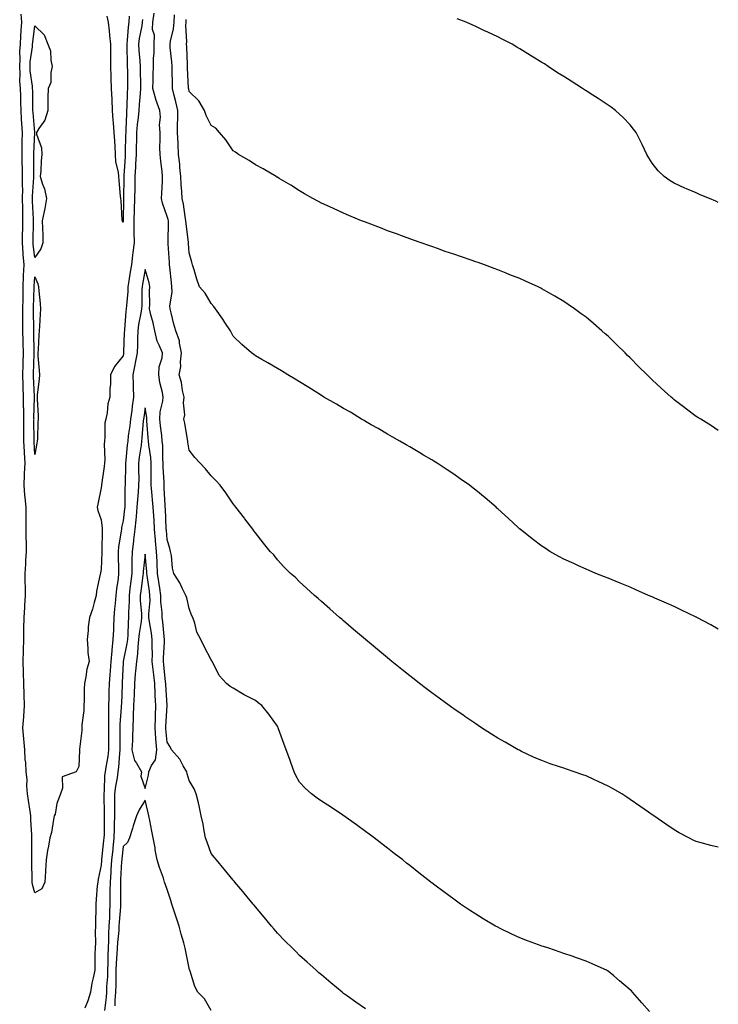
# Model space of a CAD drawing. Units: inches. Extents: x 1042403 to 1044388, y 7358618 to 7361258.
# Drawn here: x 1044071 to 1044388, y 7359646 to 7360093 of the extents above; entities that cross this region are included whole.
import ezdxf

# ---------------------------------------------------------------- set-up
doc = ezdxf.new("R2010")
doc.units = ezdxf.units.IN
doc.header["$MEASUREMENT"] = 0
doc.layers.add('Contour_10427358', color=7, linetype='Continuous', true_color=0x2c9267)

msp = doc.modelspace()

# ---------------------------------------------------------------- linework, layer by layer
at = {"layer": 'Contour_10427358'}
for points in [[(1044126.82, 7360093.15, 3186), (1044126.72, 7360091.92, 3186), (1044126.51, 7360090.38, 3186), (1044125.35, 7360084.61, 3186), (1044125.04, 7360081.92, 3186), (1044125.18, 7360079.05, 3186), (1044125.59, 7360074.38, 3186), (1044125.73, 7360071.92, 3186), (1044125.75, 7360069.62, 3186), (1044125.88, 7360064.09, 3186), (1044125.9, 7360061.92, 3186), (1044125.76, 7360059.63, 3186), (1044125.3, 7360054.67, 3186), (1044125.14, 7360051.92, 3186), (1044124.87, 7360048.74, 3186), (1044124.42, 7360045.54, 3186), (1044124.14, 7360041.92, 3186), (1044124.07, 7360037.94, 3186), (1044124.03, 7360035.93, 3186), (1044123.97, 7360031.92, 3186), (1044123.71, 7360027.58, 3186), (1044123.64, 7360026.33, 3186), (1044123.38, 7360021.92, 3186), (1044123.34, 7360017.22, 3186), (1044123.34, 7360016.62, 3186), (1044123.3, 7360011.92, 3186), (1044123.13, 7360006.99, 3186), (1044123.11, 7360006.85, 3186), (1044122.93, 7360001.92, 3186), (1044122.97, 7359997, 3186), (1044122.95, 7359996.82, 3186), (1044123.01, 7359991.92, 3186), (1044122.52, 7359987.45, 3186), (1044122.35, 7359986.22, 3186), (1044121.86, 7359981.92, 3186), (1044121.31, 7359978.65, 3186), (1044120.71, 7359974.57, 3186), (1044120.28, 7359971.92, 3186), (1044120.16, 7359969.81, 3186), (1044119.53, 7359963.4, 3186), (1044119.44, 7359961.92, 3186), (1044119.26, 7359960.71, 3186), (1044118.71, 7359952.59, 3186), (1044118.64, 7359951.92, 3186), (1044118.62, 7359951.35, 3186), (1044118.3, 7359942.17, 3186), (1044118.28, 7359941.92, 3186), (1044118.25, 7359941.72, 3186), (1044118.05, 7359940.62, 3186), (1044114.16, 7359935.81, 3186), (1044112.37, 7359931.92, 3186), (1044112.33, 7359927.65, 3186), (1044112.11, 7359925.98, 3186), (1044112.05, 7359921.92, 3186), (1044111.1, 7359918.87, 3186), (1044110.82, 7359914.69, 3186), (1044110.24, 7359911.92, 3186), (1044109.83, 7359910.15, 3186), (1044109.83, 7359903.7, 3186), (1044109.55, 7359901.92, 3186), (1044109.46, 7359900.5, 3186), (1044109.75, 7359893.61, 3186), (1044109.65, 7359891.92, 3186), (1044109.51, 7359890.46, 3186), (1044108.21, 7359882.08, 3186), (1044108.19, 7359881.92, 3186), (1044108.19, 7359881.79, 3186), (1044108.05, 7359880.69, 3186), (1044106.59, 7359873.39, 3186), (1044106.35, 7359871.92, 3186), (1044106.6, 7359870.47, 3186), (1044108.05, 7359866.19, 3186), (1044108.62, 7359862.49, 3186), (1044108.6, 7359861.92, 3186), (1044108.56, 7359861.42, 3186), (1044108.46, 7359852.34, 3186), (1044108.42, 7359851.92, 3186), (1044108.42, 7359851.54, 3186), (1044108.05, 7359843.61, 3186), (1044107.8, 7359842.16, 3186), (1044107.78, 7359841.92, 3186), (1044107.72, 7359841.6, 3186), (1044106.06, 7359833.91, 3186), (1044105.82, 7359831.92, 3186), (1044104.91, 7359828.77, 3186), (1044104.24, 7359825.73, 3186), (1044102.85, 7359821.92, 3186), (1044102.27, 7359817.69, 3186), (1044102.21, 7359816.08, 3186), (1044101.72, 7359811.92, 3186), (1044102.11, 7359807.85, 3186), (1044102.13, 7359806, 3186), (1044102.6, 7359801.92, 3186), (1044101.55, 7359798.42, 3186), (1044101.19, 7359795.06, 3186), (1044100.49, 7359791.92, 3186), (1044100.39, 7359789.58, 3186), (1044100.34, 7359784.21, 3186), (1044100.24, 7359781.92, 3186), (1044100.26, 7359779.72, 3186), (1044099.38, 7359773.25, 3186), (1044099.38, 7359771.92, 3186), (1044099.34, 7359770.64, 3186), (1044098.32, 7359762.19, 3186), (1044098.3, 7359761.92, 3186), (1044098.23, 7359761.75, 3186), (1044098.05, 7359754.26, 3186), (1044097.19, 7359752.78, 3186), (1044096.72, 7359751.92, 3186), (1044090.35, 7359749.61, 3186), (1044090.63, 7359744.51, 3186), (1044089.61, 7359741.92, 3186), (1044089.2, 7359740.77, 3186), (1044088.05, 7359737.57, 3186), (1044087.27, 7359732.7, 3186), (1044086.84, 7359731.92, 3186), (1044086.45, 7359730.33, 3186), (1044085.61, 7359724.37, 3186), (1044084.85, 7359721.92, 3186), (1044084.26, 7359718.12, 3186), (1044083.77, 7359716.2, 3186), (1044083.21, 7359711.92, 3186), (1044082.85, 7359707.12, 3186), (1044082.84, 7359706.71, 3186), (1044082.5, 7359701.92, 3186), (1044081.19, 7359698.79, 3186), (1044078.05, 7359697, 3186), (1044076.96, 7359700.83, 3186), (1044076.8, 7359701.92, 3186), (1044076.78, 7359703.2, 3186), (1044076.72, 7359710.59, 3186), (1044076.68, 7359711.92, 3186), (1044076.68, 7359713.28, 3186), (1044076.62, 7359720.5, 3186), (1044076.64, 7359721.92, 3186), (1044076.72, 7359723.25, 3186), (1044076.17, 7359730.05, 3186), (1044076.27, 7359731.92, 3186), (1044075.94, 7359734.03, 3186), (1044075.08, 7359738.95, 3186), (1044074.63, 7359741.92, 3186), (1044074.36, 7359745.6, 3186), (1044074.48, 7359748.35, 3186), (1044074.14, 7359751.92, 3186), (1044073.87, 7359756.1, 3186), (1044073.67, 7359757.55, 3186), (1044073.42, 7359761.92, 3186), (1044073.05, 7359766.91, 3186), (1044073.03, 7359766.93, 3186), (1044072.6, 7359771.92, 3186), (1044072.97, 7359776.85, 3186), (1044073.01, 7359776.96, 3186), (1044073.28, 7359781.92, 3186), (1044073.19, 7359786.78, 3186), (1044073.19, 7359787.05, 3186), (1044073.09, 7359791.92, 3186), (1044072.93, 7359796.8, 3186), (1044072.93, 7359797.03, 3186), (1044072.8, 7359801.92, 3186), (1044072.89, 7359806.76, 3186), (1044072.87, 7359807.1, 3186), (1044072.97, 7359811.92, 3186), (1044073.09, 7359816.89, 3186), (1044073.09, 7359816.95, 3186), (1044073.19, 7359821.92, 3186), (1044073.52, 7359826.46, 3186), (1044073.52, 7359827.39, 3186), (1044073.81, 7359831.92, 3186), (1044073.77, 7359836.2, 3186), (1044073.69, 7359837.55, 3186), (1044073.66, 7359841.92, 3186), (1044073.91, 7359846.05, 3186), (1044073.99, 7359847.87, 3186), (1044074.24, 7359851.92, 3186), (1044074.26, 7359855.71, 3186), (1044074.14, 7359858.01, 3186), (1044074.14, 7359861.92, 3186), (1044074.1, 7359865.86, 3186), (1044074.14, 7359868.01, 3186), (1044074.09, 7359871.92, 3186), (1044073.66, 7359876.31, 3186), (1044073.54, 7359877.41, 3186), (1044073.11, 7359881.92, 3186), (1044073.36, 7359886.61, 3186), (1044073.36, 7359887.23, 3186), (1044073.6, 7359891.92, 3186), (1044073.36, 7359896.61, 3186), (1044073.32, 7359897.2, 3186), (1044073.09, 7359901.92, 3186), (1044073.09, 7359911.92, 3186), (1044072.97, 7359916.83, 3186), (1044072.95, 7359917.02, 3186), (1044072.82, 7359921.92, 3186), (1044072.72, 7359926.59, 3186), (1044072.72, 7359927.25, 3186), (1044072.64, 7359931.92, 3186), (1044072.72, 7359936.59, 3186), (1044072.72, 7359937.24, 3186), (1044072.82, 7359941.92, 3186), (1044072.7, 7359946.58, 3186), (1044072.68, 7359947.29, 3186), (1044072.56, 7359951.92, 3186), (1044072.58, 7359956.46, 3186), (1044072.6, 7359957.36, 3186), (1044072.62, 7359961.92, 3186), (1044072.68, 7359966.54, 3186), (1044072.68, 7359967.3, 3186), (1044072.72, 7359971.92, 3186), (1044072.93, 7359976.81, 3186), (1044072.93, 7359977.03, 3186), (1044073.17, 7359981.92, 3186), (1044072.78, 7359986.65, 3186), (1044072.76, 7359987.2, 3186), (1044072.42, 7359991.92, 3186), (1044072.5, 7359996.38, 3186), (1044072.54, 7359997.43, 3186), (1044072.64, 7360001.92, 3186), (1044072.54, 7360006.42, 3186), (1044072.56, 7360007.4, 3186), (1044072.48, 7360011.92, 3186), (1044072.52, 7360016.4, 3186), (1044072.46, 7360017.52, 3186), (1044072.5, 7360021.92, 3186), (1044072.41, 7360026.27, 3186), (1044072.35, 7360027.63, 3186), (1044072.23, 7360031.92, 3186), (1044072.35, 7360036.21, 3186), (1044072.35, 7360037.62, 3186), (1044072.44, 7360041.92, 3186), (1044072.15, 7360046.03, 3186), (1044072.05, 7360047.92, 3186), (1044071.78, 7360051.92, 3186), (1044071.7, 7360055.57, 3186), (1044071.6, 7360058.38, 3186), (1044071.53, 7360061.92, 3186), (1044071.29, 7360065.16, 3186), (1044071.35, 7360068.61, 3186), (1044071.16, 7360071.92, 3186), (1044071.33, 7360075.2, 3186), (1044071.25, 7360078.72, 3186), (1044071.45, 7360081.92, 3186), (1044071.72, 7360085.59, 3186), (1044071.78, 7360088.18, 3186), (1044072.09, 7360091.92, 3186), (1044071.76, 7360095.64, 3186)], [(1044388.05, 7359717.7, 3186), (1044384.61, 7359718.49, 3186), (1044380.22, 7359719.75, 3186), (1044378.05, 7359720.29, 3186), (1044376.92, 7359720.78, 3186), (1044374.65, 7359721.92, 3186), (1044370.34, 7359724.2, 3186), (1044368.05, 7359725.54, 3186), (1044364.26, 7359728.13, 3186), (1044358.87, 7359731.92, 3186), (1044358.38, 7359732.24, 3186), (1044358.05, 7359732.44, 3186), (1044356.33, 7359733.63, 3186), (1044352.46, 7359736.33, 3186), (1044348.05, 7359739.39, 3186), (1044346.53, 7359740.39, 3186), (1044344.24, 7359741.92, 3186), (1044340.32, 7359744.18, 3186), (1044338.05, 7359745.43, 3186), (1044333.62, 7359747.48, 3186), (1044331.53, 7359748.45, 3186), (1044328.05, 7359750.06, 3186), (1044326.64, 7359750.52, 3186), (1044322.64, 7359751.92, 3186), (1044319.2, 7359753.08, 3186), (1044318.05, 7359753.5, 3186), (1044315.63, 7359754.33, 3186), (1044311.74, 7359755.6, 3186), (1044308.05, 7359756.97, 3186), (1044304.59, 7359758.46, 3186), (1044298.77, 7359761.19, 3186), (1044298.05, 7359761.52, 3186), (1044297.8, 7359761.66, 3186), (1044297.33, 7359761.92, 3186), (1044291.41, 7359765.28, 3186), (1044288.05, 7359767.21, 3186), (1044285.18, 7359769.05, 3186), (1044280.65, 7359771.92, 3186), (1044279.07, 7359772.95, 3186), (1044278.05, 7359773.6, 3186), (1044273.11, 7359776.99, 3186), (1044272.7, 7359777.27, 3186), (1044268.05, 7359780.44, 3186), (1044267.17, 7359781.05, 3186), (1044265.96, 7359781.92, 3186), (1044261.41, 7359785.28, 3186), (1044258.05, 7359787.79, 3186), (1044255.69, 7359789.56, 3186), (1044252.58, 7359791.92, 3186), (1044250.04, 7359793.92, 3186), (1044248.05, 7359795.49, 3186), (1044244.46, 7359798.34, 3186), (1044240.02, 7359801.92, 3186), (1044238.93, 7359802.81, 3186), (1044238.05, 7359803.54, 3186), (1044233.48, 7359807.35, 3186), (1044228.05, 7359811.92, 3186), (1044222.62, 7359816.5, 3186), (1044218.05, 7359820.37, 3186), (1044217.23, 7359821.1, 3186), (1044216.29, 7359821.92, 3186), (1044211.9, 7359825.77, 3186), (1044208.05, 7359829.16, 3186), (1044206.6, 7359830.48, 3186), (1044204.91, 7359831.92, 3186), (1044201.29, 7359835.16, 3186), (1044198.05, 7359838.11, 3186), (1044196.21, 7359840.08, 3186), (1044193.99, 7359841.92, 3186), (1044191.04, 7359844.91, 3186), (1044188.05, 7359848.11, 3186), (1044186.41, 7359850.28, 3186), (1044184.79, 7359851.92, 3186), (1044181.78, 7359855.65, 3186), (1044178.05, 7359860.35, 3186), (1044177.39, 7359861.25, 3186), (1044176.88, 7359861.92, 3186), (1044173.32, 7359866.64, 3186), (1044173.09, 7359866.96, 3186), (1044169.22, 7359871.92, 3186), (1044168.71, 7359872.59, 3186), (1044168.05, 7359873.45, 3186), (1044164.63, 7359878.5, 3186), (1044162.05, 7359881.92, 3186), (1044160.16, 7359884.04, 3186), (1044158.05, 7359886.19, 3186), (1044155.47, 7359889.35, 3186), (1044153.03, 7359891.92, 3186), (1044150.59, 7359894.45, 3186), (1044148.05, 7359897.86, 3186), (1044147.5, 7359901.38, 3186), (1044147.46, 7359901.92, 3186), (1044147.29, 7359902.69, 3186), (1044146.12, 7359909.99, 3186), (1044145.59, 7359911.92, 3186), (1044146.06, 7359913.9, 3186), (1044145.39, 7359919.27, 3186), (1044145.75, 7359921.92, 3186), (1044145.06, 7359924.91, 3186), (1044144.59, 7359928.46, 3186), (1044143.56, 7359931.92, 3186), (1044144.24, 7359935.72, 3186), (1044144.05, 7359937.91, 3186), (1044144.5, 7359941.92, 3186), (1044143.58, 7359946.39, 3186), (1044143.6, 7359947.47, 3186), (1044141.98, 7359951.92, 3186), (1044141.1, 7359954.97, 3186), (1044139.83, 7359960.14, 3186), (1044139.36, 7359961.92, 3186), (1044139.3, 7359963.16, 3186), (1044140.28, 7359969.7, 3186), (1044140.2, 7359971.92, 3186), (1044140.02, 7359973.9, 3186), (1044139.2, 7359980.76, 3186), (1044139.1, 7359981.92, 3186), (1044139.05, 7359982.91, 3186), (1044138.5, 7359991.47, 3186), (1044138.48, 7359991.92, 3186), (1044138.44, 7359992.32, 3186), (1044138.66, 7360001.32, 3186), (1044138.62, 7360001.92, 3186), (1044138.52, 7360002.39, 3186), (1044138.05, 7360003.76, 3186), (1044135.94, 7360009.81, 3186), (1044135.51, 7360011.92, 3186), (1044135.57, 7360014.39, 3186), (1044135.9, 7360019.76, 3186), (1044135.96, 7360021.92, 3186), (1044135.71, 7360024.26, 3186), (1044135.12, 7360028.99, 3186), (1044134.81, 7360031.92, 3186), (1044134.79, 7360035.18, 3186), (1044134.85, 7360038.71, 3186), (1044134.81, 7360041.92, 3186), (1044134.59, 7360045.38, 3186), (1044134.98, 7360048.85, 3186), (1044134.69, 7360051.92, 3186), (1044132.95, 7360056.83, 3186), (1044132.91, 7360057.05, 3186), (1044131.6, 7360061.92, 3186), (1044131.66, 7360065.53, 3186), (1044131.76, 7360068.21, 3186), (1044131.82, 7360071.92, 3186), (1044131.84, 7360075.71, 3186), (1044132.11, 7360077.85, 3186), (1044132.13, 7360081.92, 3186), (1044132.23, 7360086.09, 3186), (1044131.35, 7360088.63, 3186), (1044131.49, 7360091.92, 3186), (1044132.17, 7360096.05, 3186)], [(1044388.05, 7359816.67, 3185), (1044384.69, 7359818.56, 3185), (1044378.38, 7359821.92, 3185), (1044378.17, 7359822.04, 3185), (1044378.05, 7359822.1, 3185), (1044377.7, 7359822.26, 3185), (1044371.35, 7359825.22, 3185), (1044368.05, 7359826.83, 3185), (1044364.48, 7359828.35, 3185), (1044359.28, 7359830.69, 3185), (1044358.05, 7359831.23, 3185), (1044357.56, 7359831.43, 3185), (1044356.39, 7359831.92, 3185), (1044350.61, 7359834.47, 3185), (1044348.05, 7359835.63, 3185), (1044343.6, 7359837.46, 3185), (1044341.72, 7359838.25, 3185), (1044338.05, 7359839.78, 3185), (1044336.49, 7359840.36, 3185), (1044332.5, 7359841.92, 3185), (1044329.4, 7359843.27, 3185), (1044328.05, 7359843.86, 3185), (1044324.57, 7359845.39, 3185), (1044322.46, 7359846.33, 3185), (1044318.05, 7359848.32, 3185), (1044315.71, 7359849.58, 3185), (1044311.62, 7359851.92, 3185), (1044309.46, 7359853.33, 3185), (1044308.05, 7359854.2, 3185), (1044303.69, 7359857.56, 3185), (1044298.13, 7359861.92, 3185), (1044298.09, 7359861.95, 3185), (1044298.05, 7359861.98, 3185), (1044297.21, 7359862.75, 3185), (1044292.91, 7359866.78, 3185), (1044288.05, 7359871.16, 3185), (1044287.66, 7359871.52, 3185), (1044287.23, 7359871.92, 3185), (1044282.31, 7359876.17, 3185), (1044278.05, 7359879.67, 3185), (1044276.78, 7359880.65, 3185), (1044275.14, 7359881.92, 3185), (1044271.02, 7359884.88, 3185), (1044268.05, 7359886.98, 3185), (1044265.04, 7359888.91, 3185), (1044260.47, 7359891.92, 3185), (1044258.99, 7359892.86, 3185), (1044258.05, 7359893.46, 3185), (1044254.38, 7359895.59, 3185), (1044252.7, 7359896.57, 3185), (1044248.05, 7359899.26, 3185), (1044246.39, 7359900.26, 3185), (1044243.54, 7359901.92, 3185), (1044240.06, 7359903.92, 3185), (1044238.05, 7359905.02, 3185), (1044233.75, 7359907.63, 3185), (1044230.59, 7359909.37, 3185), (1044228.05, 7359910.81, 3185), (1044227.39, 7359911.25, 3185), (1044226.25, 7359911.92, 3185), (1044221.14, 7359915, 3185), (1044218.05, 7359916.7, 3185), (1044214.81, 7359918.69, 3185), (1044209.1, 7359921.92, 3185), (1044208.44, 7359922.32, 3185), (1044208.05, 7359922.55, 3185), (1044206.33, 7359923.64, 3185), (1044202.35, 7359926.22, 3185), (1044198.05, 7359928.8, 3185), (1044196.14, 7359930, 3185), (1044192.82, 7359931.92, 3185), (1044189.89, 7359933.76, 3185), (1044188.05, 7359934.83, 3185), (1044183.64, 7359937.5, 3185), (1044181.06, 7359938.91, 3185), (1044178.05, 7359940.6, 3185), (1044177.29, 7359941.16, 3185), (1044176.25, 7359941.92, 3185), (1044171.86, 7359945.73, 3185), (1044168.05, 7359949.5, 3185), (1044167.19, 7359951.06, 3185), (1044166.76, 7359951.92, 3185), (1044164.22, 7359955.76, 3185), (1044163.3, 7359957.17, 3185), (1044159.94, 7359961.92, 3185), (1044159.18, 7359963.06, 3185), (1044158.05, 7359964.37, 3185), (1044155.22, 7359969.09, 3185), (1044152.76, 7359971.92, 3185), (1044151.49, 7359975.36, 3185), (1044150.3, 7359979.68, 3185), (1044149.57, 7359981.92, 3185), (1044149.18, 7359983.05, 3185), (1044148.05, 7359987.34, 3185), (1044147.78, 7359991.64, 3185), (1044147.76, 7359991.92, 3185), (1044147.74, 7359992.24, 3185), (1044146.62, 7360000.48, 3185), (1044146.55, 7360001.92, 3185), (1044146.16, 7360003.82, 3185), (1044145.53, 7360009.4, 3185), (1044144.89, 7360011.92, 3185), (1044144.77, 7360015.2, 3185), (1044144.4, 7360018.27, 3185), (1044144.3, 7360021.92, 3185), (1044143.85, 7360026.12, 3185), (1044143.73, 7360027.59, 3185), (1044143.25, 7360031.92, 3185), (1044142.97, 7360036.85, 3185), (1044142.99, 7360036.99, 3185), (1044142.74, 7360041.92, 3185), (1044142.8, 7360046.66, 3185), (1044142.84, 7360047.14, 3185), (1044142.87, 7360051.92, 3185), (1044142.01, 7360055.89, 3185), (1044141.23, 7360058.73, 3185), (1044140.49, 7360061.92, 3185), (1044140.41, 7360064.29, 3185), (1044140.39, 7360069.57, 3185), (1044140.34, 7360071.92, 3185), (1044140.18, 7360074.05, 3185), (1044139.48, 7360080.49, 3185), (1044139.38, 7360081.92, 3185), (1044139.55, 7360083.42, 3185), (1044140.98, 7360088.99, 3185), (1044141.23, 7360091.92, 3185), (1044141.39, 7360095.25, 3185)], [(1044120.82, 7360094.7, 3185), (1044120.61, 7360091.92, 3185), (1044120.3, 7360089.67, 3185), (1044119.96, 7360083.84, 3185), (1044119.73, 7360081.92, 3185), (1044119.83, 7360080.15, 3185), (1044119.89, 7360073.76, 3185), (1044119.98, 7360071.92, 3185), (1044120, 7360069.96, 3185), (1044120, 7360063.88, 3185), (1044120.04, 7360061.92, 3185), (1044119.92, 7360060.05, 3185), (1044119.75, 7360053.62, 3185), (1044119.65, 7360051.92, 3185), (1044119.53, 7360050.44, 3185), (1044119.34, 7360043.21, 3185), (1044119.24, 7360041.92, 3185), (1044119.22, 7360040.76, 3185), (1044119.05, 7360032.92, 3185), (1044119.03, 7360031.92, 3185), (1044118.97, 7360030.99, 3185), (1044118.42, 7360022.3, 3185), (1044118.4, 7360021.92, 3185), (1044118.4, 7360021.57, 3185), (1044118.25, 7360012.12, 3185), (1044118.25, 7360011.73, 3185), (1044118.11, 7360001.99, 3185), (1044118.11, 7360001.86, 3185), (1044118.05, 7360001.3, 3185), (1044117.82, 7360001.69, 3185), (1044117.74, 7360001.92, 3185), (1044117.7, 7360002.26, 3185), (1044117.17, 7360011.03, 3185), (1044117.05, 7360011.92, 3185), (1044116.94, 7360013.04, 3185), (1044116.31, 7360020.18, 3185), (1044116.12, 7360021.92, 3185), (1044116, 7360023.97, 3185), (1044114.75, 7360028.63, 3185), (1044114.63, 7360031.92, 3185), (1044114.44, 7360035.53, 3185), (1044114.26, 7360038.13, 3185), (1044114.05, 7360041.92, 3185), (1044113.71, 7360046.26, 3185), (1044113.62, 7360047.48, 3185), (1044113.26, 7360051.92, 3185), (1044113.05, 7360056.92, 3185), (1044112.85, 7360061.92, 3185), (1044112.72, 7360066.59, 3185), (1044112.66, 7360067.3, 3185), (1044112.52, 7360071.92, 3185), (1044112.54, 7360076.41, 3185), (1044112.52, 7360077.45, 3185), (1044112.52, 7360081.92, 3185), (1044112.03, 7360085.9, 3185), (1044111.86, 7360088.11, 3185), (1044111.43, 7360091.92, 3185), (1044110.8, 7360094.68, 3185)], [(1044388.05, 7359906.77, 3184), (1044385.02, 7359908.89, 3184), (1044380.14, 7359911.92, 3184), (1044378.83, 7359912.7, 3184), (1044378.05, 7359913.14, 3184), (1044373.07, 7359916.94, 3184), (1044372.87, 7359917.09, 3184), (1044368.05, 7359920.7, 3184), (1044367.41, 7359921.27, 3184), (1044366.66, 7359921.92, 3184), (1044362.13, 7359926, 3184), (1044358.05, 7359929.72, 3184), (1044356.92, 7359930.78, 3184), (1044355.73, 7359931.92, 3184), (1044351.92, 7359935.78, 3184), (1044348.05, 7359939.73, 3184), (1044346.92, 7359940.79, 3184), (1044345.73, 7359941.92, 3184), (1044341.88, 7359945.76, 3184), (1044338.05, 7359949.53, 3184), (1044336.76, 7359950.62, 3184), (1044335.22, 7359951.92, 3184), (1044331.39, 7359955.26, 3184), (1044328.05, 7359958.13, 3184), (1044325.82, 7359959.7, 3184), (1044322.76, 7359961.92, 3184), (1044319.98, 7359963.86, 3184), (1044318.05, 7359965.22, 3184), (1044313.83, 7359967.69, 3184), (1044310.1, 7359969.87, 3184), (1044308.05, 7359971.07, 3184), (1044307.48, 7359971.35, 3184), (1044306.35, 7359971.92, 3184), (1044300.63, 7359974.49, 3184), (1044298.05, 7359975.62, 3184), (1044293.54, 7359977.42, 3184), (1044291.88, 7359978.08, 3184), (1044288.05, 7359979.64, 3184), (1044286.39, 7359980.26, 3184), (1044282.05, 7359981.92, 3184), (1044279.07, 7359982.94, 3184), (1044278.05, 7359983.3, 3184), (1044275.96, 7359984.01, 3184), (1044271.59, 7359985.45, 3184), (1044268.05, 7359986.68, 3184), (1044264.14, 7359988.01, 3184), (1044260.73, 7359989.25, 3184), (1044258.05, 7359990.2, 3184), (1044256.76, 7359990.64, 3184), (1044253.21, 7359991.92, 3184), (1044249.38, 7359993.24, 3184), (1044248.05, 7359993.73, 3184), (1044245.22, 7359994.75, 3184), (1044242.01, 7359995.88, 3184), (1044238.05, 7359997.37, 3184), (1044234.75, 7359998.61, 3184), (1044229.18, 7360000.79, 3184), (1044228.05, 7360001.22, 3184), (1044227.54, 7360001.42, 3184), (1044226.25, 7360001.92, 3184), (1044220.43, 7360004.3, 3184), (1044218.05, 7360005.29, 3184), (1044213.5, 7360007.38, 3184), (1044211.84, 7360008.13, 3184), (1044208.05, 7360009.84, 3184), (1044206.7, 7360010.58, 3184), (1044204.14, 7360011.92, 3184), (1044200.3, 7360014.17, 3184), (1044198.05, 7360015.44, 3184), (1044194.18, 7360018.06, 3184), (1044188.85, 7360021.12, 3184), (1044188.05, 7360021.6, 3184), (1044187.85, 7360021.72, 3184), (1044187.44, 7360021.92, 3184), (1044181.64, 7360025.51, 3184), (1044178.05, 7360027.2, 3184), (1044175.3, 7360029.16, 3184), (1044170.35, 7360031.92, 3184), (1044169.1, 7360032.97, 3184), (1044168.05, 7360033.55, 3184), (1044164.73, 7360038.59, 3184), (1044161.84, 7360041.92, 3184), (1044160.08, 7360043.94, 3184), (1044158.05, 7360045.12, 3184), (1044155.78, 7360049.65, 3184), (1044154.96, 7360051.92, 3184), (1044152.46, 7360056.33, 3184), (1044148.05, 7360060.47, 3184), (1044147.84, 7360061.71, 3184), (1044147.78, 7360061.92, 3184), (1044147.78, 7360062.19, 3184), (1044147.29, 7360071.16, 3184), (1044147.27, 7360071.92, 3184), (1044147.21, 7360072.76, 3184), (1044146.92, 7360080.78, 3184), (1044146.82, 7360081.92, 3184), (1044146.96, 7360083.01, 3184), (1044146.55, 7360090.43, 3184), (1044146.68, 7360091.92, 3184), (1044146.74, 7360093.23, 3184)], [(1044388.05, 7360010.19, 3183), (1044386.86, 7360010.73, 3183), (1044384.05, 7360011.92, 3183), (1044379.81, 7360013.69, 3183), (1044378.05, 7360014.52, 3183), (1044373.6, 7360016.38, 3183), (1044372.8, 7360016.67, 3183), (1044368.05, 7360018.9, 3183), (1044366.16, 7360020.02, 3183), (1044363.46, 7360021.92, 3183), (1044360.73, 7360024.59, 3183), (1044358.05, 7360028.04, 3183), (1044356.55, 7360030.41, 3183), (1044355.69, 7360031.92, 3183), (1044353.48, 7360036.49, 3183), (1044353.21, 7360037.08, 3183), (1044350.75, 7360041.92, 3183), (1044349.61, 7360043.49, 3183), (1044348.05, 7360045.35, 3183), (1044344.92, 7360048.79, 3183), (1044341.49, 7360051.92, 3183), (1044339.5, 7360053.38, 3183), (1044338.05, 7360054.31, 3183), (1044333.48, 7360057.35, 3183), (1044331.06, 7360058.92, 3183), (1044328.05, 7360060.87, 3183), (1044327.41, 7360061.27, 3183), (1044326.43, 7360061.92, 3183), (1044321.27, 7360065.15, 3183), (1044318.05, 7360067.28, 3183), (1044315.18, 7360069.05, 3183), (1044310.94, 7360071.92, 3183), (1044309.16, 7360073.03, 3183), (1044308.05, 7360073.74, 3183), (1044303.58, 7360076.39, 3183), (1044302.91, 7360076.78, 3183), (1044298.05, 7360079.81, 3183), (1044296.68, 7360080.56, 3183), (1044294.5, 7360081.92, 3183), (1044290.26, 7360084.12, 3183), (1044288.05, 7360085.25, 3183), (1044283.5, 7360087.38, 3183), (1044281.74, 7360088.23, 3183), (1044278.05, 7360090, 3183), (1044276.7, 7360090.57, 3183), (1044273.69, 7360091.92, 3183), (1044269.61, 7360093.49, 3183)], [(1044356.8, 7359643.17, 3187), (1044353.3, 7359647.17, 3187), (1044349.12, 7359651.92, 3187), (1044348.62, 7359652.48, 3187), (1044348.05, 7359653.04, 3187), (1044343.25, 7359657.12, 3187), (1044340.69, 7359659.29, 3187), (1044338.05, 7359661.51, 3187), (1044337.78, 7359661.65, 3187), (1044337.29, 7359661.92, 3187), (1044330.88, 7359664.76, 3187), (1044328.05, 7359666.08, 3187), (1044323.67, 7359667.54, 3187), (1044321.7, 7359668.27, 3187), (1044318.05, 7359669.56, 3187), (1044316.27, 7359670.14, 3187), (1044311.14, 7359671.92, 3187), (1044308.75, 7359672.62, 3187), (1044308.05, 7359672.84, 3187), (1044306.55, 7359673.41, 3187), (1044301.43, 7359675.3, 3187), (1044298.05, 7359676.66, 3187), (1044294.44, 7359678.3, 3187), (1044289.1, 7359680.88, 3187), (1044288.05, 7359681.37, 3187), (1044287.7, 7359681.56, 3187), (1044287.01, 7359681.92, 3187), (1044281.37, 7359685.23, 3187), (1044278.05, 7359687.3, 3187), (1044275.24, 7359689.12, 3187), (1044271.08, 7359691.92, 3187), (1044269.3, 7359693.17, 3187), (1044268.05, 7359694.07, 3187), (1044263.56, 7359697.42, 3187), (1044259.5, 7359700.48, 3187), (1044258.05, 7359701.56, 3187), (1044257.85, 7359701.72, 3187), (1044257.58, 7359701.92, 3187), (1044252.25, 7359706.13, 3187), (1044248.05, 7359709.42, 3187), (1044246.66, 7359710.53, 3187), (1044244.89, 7359711.92, 3187), (1044241.04, 7359714.91, 3187), (1044238.05, 7359717.21, 3187), (1044235.41, 7359719.28, 3187), (1044231.98, 7359721.92, 3187), (1044229.73, 7359723.59, 3187), (1044228.05, 7359724.83, 3187), (1044223.93, 7359727.8, 3187), (1044218.19, 7359731.92, 3187), (1044218.11, 7359731.98, 3187), (1044218.05, 7359732.02, 3187), (1044217.76, 7359732.2, 3187), (1044212.09, 7359735.97, 3187), (1044208.05, 7359738.64, 3187), (1044206.14, 7359740, 3187), (1044203.54, 7359741.92, 3187), (1044200.59, 7359744.45, 3187), (1044198.05, 7359747.18, 3187), (1044196.41, 7359750.28, 3187), (1044195.73, 7359751.92, 3187), (1044194.36, 7359755.61, 3187), (1044193.62, 7359757.48, 3187), (1044192.07, 7359761.92, 3187), (1044190.94, 7359764.82, 3187), (1044188.58, 7359771.4, 3187), (1044188.38, 7359771.92, 3187), (1044188.26, 7359772.14, 3187), (1044188.05, 7359772.55, 3187), (1044184.2, 7359778.08, 3187), (1044181.06, 7359781.92, 3187), (1044179.4, 7359783.26, 3187), (1044178.05, 7359784.28, 3187), (1044173.25, 7359786.72, 3187), (1044172.97, 7359786.85, 3187), (1044168.05, 7359789.8, 3187), (1044166.68, 7359790.56, 3187), (1044164.96, 7359791.92, 3187), (1044161.7, 7359795.57, 3187), (1044159.1, 7359800.86, 3187), (1044158.5, 7359801.92, 3187), (1044158.34, 7359802.22, 3187), (1044158.05, 7359802.68, 3187), (1044154.87, 7359808.74, 3187), (1044153.28, 7359811.92, 3187), (1044151.45, 7359815.31, 3187), (1044150.55, 7359819.41, 3187), (1044149.67, 7359821.92, 3187), (1044149.16, 7359823.03, 3187), (1044148.05, 7359826.04, 3187), (1044146.96, 7359830.83, 3187), (1044146.59, 7359831.92, 3187), (1044145.02, 7359834.94, 3187), (1044143.77, 7359837.64, 3187), (1044141.06, 7359841.92, 3187), (1044140.43, 7359844.3, 3187), (1044139.98, 7359849.98, 3187), (1044139.59, 7359851.92, 3187), (1044139.28, 7359853.15, 3187), (1044138.05, 7359857.27, 3187), (1044137.7, 7359861.57, 3187), (1044137.66, 7359861.92, 3187), (1044137.64, 7359862.33, 3187), (1044137.25, 7359871.13, 3187), (1044137.21, 7359871.92, 3187), (1044137.13, 7359872.83, 3187), (1044136.76, 7359880.64, 3187), (1044136.66, 7359881.92, 3187), (1044136.64, 7359883.33, 3187), (1044136.31, 7359890.17, 3187), (1044136.27, 7359891.92, 3187), (1044136.14, 7359893.84, 3187), (1044136.02, 7359899.88, 3187), (1044135.82, 7359901.92, 3187), (1044135.57, 7359904.41, 3187), (1044134.98, 7359908.86, 3187), (1044134.69, 7359911.92, 3187), (1044134.81, 7359915.16, 3187), (1044136.12, 7359919.99, 3187), (1044136.23, 7359921.92, 3187), (1044135.94, 7359924.03, 3187), (1044134.67, 7359928.54, 3187), (1044134.32, 7359931.92, 3187), (1044134.38, 7359935.6, 3187), (1044135.8, 7359939.67, 3187), (1044135.86, 7359941.92, 3187), (1044134.46, 7359945.51, 3187), (1044133.46, 7359947.33, 3187), (1044132.41, 7359951.92, 3187), (1044131.68, 7359955.56, 3187), (1044130.71, 7359959.27, 3187), (1044130.1, 7359961.92, 3187), (1044130.22, 7359964.09, 3187), (1044130.08, 7359969.88, 3187), (1044130.22, 7359971.92, 3187), (1044129.85, 7359973.71, 3187), (1044128.05, 7359979.79, 3187), (1044126.9, 7359973.07, 3187), (1044126.7, 7359971.92, 3187), (1044126.62, 7359970.5, 3187), (1044126.51, 7359963.46, 3187), (1044126.43, 7359961.92, 3187), (1044126.14, 7359960.01, 3187), (1044125.08, 7359954.89, 3187), (1044124.69, 7359951.92, 3187), (1044124.61, 7359948.48, 3187), (1044124.55, 7359945.42, 3187), (1044124.46, 7359941.92, 3187), (1044123.56, 7359937.42, 3187), (1044123.38, 7359936.59, 3187), (1044122.46, 7359931.92, 3187), (1044122.6, 7359927.38, 3187), (1044122.62, 7359926.49, 3187), (1044122.74, 7359921.92, 3187), (1044122.19, 7359917.78, 3187), (1044121.96, 7359915.83, 3187), (1044121.45, 7359911.92, 3187), (1044121.12, 7359908.86, 3187), (1044120.41, 7359904.29, 3187), (1044120.14, 7359901.92, 3187), (1044119.91, 7359900.06, 3187), (1044119.36, 7359893.23, 3187), (1044119.2, 7359891.92, 3187), (1044119.2, 7359890.77, 3187), (1044118.97, 7359882.83, 3187), (1044118.95, 7359881.92, 3187), (1044118.91, 7359881.07, 3187), (1044118.87, 7359872.75, 3187), (1044118.83, 7359871.92, 3187), (1044118.75, 7359871.21, 3187), (1044118.05, 7359865.8, 3187), (1044117.31, 7359862.67, 3187), (1044117.27, 7359861.92, 3187), (1044117.19, 7359861.06, 3187), (1044115.92, 7359854.04, 3187), (1044115.75, 7359851.92, 3187), (1044115.75, 7359849.61, 3187), (1044116.02, 7359843.96, 3187), (1044116.02, 7359841.92, 3187), (1044115.75, 7359839.61, 3187), (1044115.02, 7359834.95, 3187), (1044114.69, 7359831.92, 3187), (1044114.4, 7359828.27, 3187), (1044114.16, 7359825.8, 3187), (1044113.87, 7359821.92, 3187), (1044113.67, 7359817.55, 3187), (1044113.66, 7359816.32, 3187), (1044113.44, 7359811.92, 3187), (1044112.89, 7359807.07, 3187), (1044112.91, 7359806.79, 3187), (1044112.5, 7359801.92, 3187), (1044112.23, 7359797.74, 3187), (1044112.05, 7359795.93, 3187), (1044111.78, 7359791.92, 3187), (1044111.66, 7359788.31, 3187), (1044111.59, 7359785.46, 3187), (1044111.49, 7359781.92, 3187), (1044111.41, 7359778.57, 3187), (1044111.51, 7359775.38, 3187), (1044111.45, 7359771.92, 3187), (1044111.45, 7359768.52, 3187), (1044111.47, 7359765.34, 3187), (1044111.49, 7359761.92, 3187), (1044111.1, 7359758.87, 3187), (1044110.16, 7359754.03, 3187), (1044109.87, 7359751.92, 3187), (1044109.67, 7359750.3, 3187), (1044109.48, 7359743.36, 3187), (1044109.34, 7359741.92, 3187), (1044109.34, 7359740.64, 3187), (1044109.53, 7359733.41, 3187), (1044109.53, 7359731.92, 3187), (1044109.5, 7359730.47, 3187), (1044109.4, 7359723.27, 3187), (1044109.38, 7359721.92, 3187), (1044109.24, 7359720.73, 3187), (1044108.26, 7359712.13, 3187), (1044108.25, 7359711.92, 3187), (1044108.23, 7359711.74, 3187), (1044108.05, 7359709.5, 3187), (1044106.72, 7359703.24, 3187), (1044106.53, 7359701.92, 3187), (1044106.37, 7359700.23, 3187), (1044105.88, 7359694.1, 3187), (1044105.65, 7359691.92, 3187), (1044105.65, 7359689.51, 3187), (1044105.57, 7359684.4, 3187), (1044105.57, 7359681.92, 3187), (1044105.45, 7359679.32, 3187), (1044105.49, 7359674.47, 3187), (1044105.35, 7359671.92, 3187), (1044105.28, 7359669.14, 3187), (1044105.26, 7359664.71, 3187), (1044105.18, 7359661.92, 3187), (1044104.51, 7359658.39, 3187), (1044103.89, 7359656.08, 3187), (1044103.28, 7359651.92, 3187), (1044102, 7359647.98, 3187), (1044100.75, 7359644.63, 3187)], [(1044228.05, 7359644.4, 3188), (1044223.58, 7359647.44, 3188), (1044219.87, 7359650.1, 3188), (1044218.05, 7359651.4, 3188), (1044217.76, 7359651.63, 3188), (1044217.44, 7359651.92, 3188), (1044212.35, 7359656.22, 3188), (1044208.05, 7359659.77, 3188), (1044206.92, 7359660.79, 3188), (1044205.69, 7359661.92, 3188), (1044201.62, 7359665.49, 3188), (1044198.05, 7359668.61, 3188), (1044196.47, 7359670.34, 3188), (1044194.87, 7359671.92, 3188), (1044191.39, 7359675.27, 3188), (1044188.05, 7359678.76, 3188), (1044186.66, 7359680.54, 3188), (1044185.45, 7359681.92, 3188), (1044182.05, 7359685.92, 3188), (1044178.05, 7359690.65, 3188), (1044177.48, 7359691.35, 3188), (1044177.01, 7359691.92, 3188), (1044172.99, 7359696.86, 3188), (1044172.33, 7359697.65, 3188), (1044168.69, 7359701.92, 3188), (1044168.42, 7359702.28, 3188), (1044168.05, 7359702.72, 3188), (1044163.91, 7359707.79, 3188), (1044160.37, 7359711.92, 3188), (1044159.38, 7359713.25, 3188), (1044158.05, 7359714.83, 3188), (1044156.17, 7359720.05, 3188), (1044155.47, 7359721.92, 3188), (1044154.81, 7359725.17, 3188), (1044154.36, 7359728.22, 3188), (1044153.46, 7359731.92, 3188), (1044152.58, 7359736.46, 3188), (1044152.19, 7359737.79, 3188), (1044151.21, 7359741.92, 3188), (1044150.26, 7359744.13, 3188), (1044148.05, 7359747.93, 3188), (1044147.07, 7359750.94, 3188), (1044146.9, 7359751.92, 3188), (1044145.28, 7359754.69, 3188), (1044143.79, 7359757.66, 3188), (1044140.02, 7359761.92, 3188), (1044139.34, 7359763.2, 3188), (1044138.05, 7359765.42, 3188), (1044137.5, 7359771.38, 3188), (1044137.46, 7359771.92, 3188), (1044137.48, 7359772.49, 3188), (1044138.05, 7359781.92, 3188), (1044137.42, 7359791.3, 3188), (1044137.41, 7359791.92, 3188), (1044137.33, 7359792.65, 3188), (1044136.55, 7359800.41, 3188), (1044136.37, 7359801.92, 3188), (1044136.39, 7359803.58, 3188), (1044136.84, 7359810.7, 3188), (1044136.86, 7359811.92, 3188), (1044136.68, 7359813.29, 3188), (1044136.06, 7359819.93, 3188), (1044135.78, 7359821.92, 3188), (1044135.76, 7359824.21, 3188), (1044135.2, 7359829.07, 3188), (1044135.16, 7359831.92, 3188), (1044134.69, 7359835.28, 3188), (1044134.28, 7359838.15, 3188), (1044133.73, 7359841.92, 3188), (1044133.5, 7359846.48, 3188), (1044133.48, 7359847.35, 3188), (1044133.21, 7359851.92, 3188), (1044132.82, 7359856.68, 3188), (1044132.76, 7359857.2, 3188), (1044132.37, 7359861.92, 3188), (1044132.13, 7359865.99, 3188), (1044131.96, 7359868.01, 3188), (1044131.7, 7359871.92, 3188), (1044131.45, 7359875.32, 3188), (1044131.06, 7359878.91, 3188), (1044130.82, 7359881.92, 3188), (1044130.78, 7359884.65, 3188), (1044130.86, 7359889.1, 3188), (1044130.82, 7359891.92, 3188), (1044130.63, 7359894.5, 3188), (1044129.79, 7359900.19, 3188), (1044129.63, 7359901.92, 3188), (1044129.48, 7359903.34, 3188), (1044128.87, 7359911.1, 3188), (1044128.79, 7359911.92, 3188), (1044128.81, 7359912.69, 3188), (1044128.05, 7359917.04, 3188), (1044127.41, 7359912.57, 3188), (1044127.31, 7359911.92, 3188), (1044127.23, 7359911.09, 3188), (1044126.62, 7359903.35, 3188), (1044126.45, 7359901.92, 3188), (1044126.23, 7359900.09, 3188), (1044125.37, 7359894.6, 3188), (1044125.06, 7359891.92, 3188), (1044125.04, 7359888.92, 3188), (1044125.14, 7359884.83, 3188), (1044125.12, 7359881.92, 3188), (1044124.94, 7359878.81, 3188), (1044124.55, 7359875.41, 3188), (1044124.36, 7359871.92, 3188), (1044123.93, 7359867.8, 3188), (1044123.79, 7359866.18, 3188), (1044123.32, 7359861.92, 3188), (1044122.8, 7359857.18, 3188), (1044122.72, 7359856.58, 3188), (1044122.17, 7359851.92, 3188), (1044122.01, 7359847.95, 3188), (1044122.09, 7359845.96, 3188), (1044121.96, 7359841.92, 3188), (1044121.53, 7359838.45, 3188), (1044121.17, 7359835.04, 3188), (1044120.78, 7359831.92, 3188), (1044120.82, 7359829.15, 3188), (1044120.49, 7359824.36, 3188), (1044120.51, 7359821.92, 3188), (1044120.3, 7359819.68, 3188), (1044120.18, 7359814.06, 3188), (1044120, 7359811.92, 3188), (1044119.81, 7359810.16, 3188), (1044118.07, 7359801.94, 3188), (1044118.07, 7359801.9, 3188), (1044118.05, 7359801.47, 3188), (1044117.68, 7359792.29, 3188), (1044117.66, 7359791.92, 3188), (1044117.64, 7359791.51, 3188), (1044117.27, 7359782.71, 3188), (1044117.23, 7359781.92, 3188), (1044117.21, 7359781.09, 3188), (1044116.62, 7359773.35, 3188), (1044116.6, 7359771.92, 3188), (1044116.6, 7359770.47, 3188), (1044116.59, 7359763.38, 3188), (1044116.59, 7359761.92, 3188), (1044116.39, 7359760.25, 3188), (1044115.94, 7359754.04, 3188), (1044115.63, 7359751.92, 3188), (1044115.3, 7359749.18, 3188), (1044114.57, 7359745.4, 3188), (1044114.22, 7359741.92, 3188), (1044114.2, 7359738.08, 3188), (1044114.14, 7359735.84, 3188), (1044114.12, 7359731.92, 3188), (1044114.05, 7359727.91, 3188), (1044113.99, 7359725.98, 3188), (1044113.91, 7359721.92, 3188), (1044113.4, 7359717.28, 3188), (1044113.34, 7359716.63, 3188), (1044112.84, 7359711.92, 3188), (1044112.54, 7359707.43, 3188), (1044112.44, 7359706.32, 3188), (1044112.15, 7359701.92, 3188), (1044112.11, 7359697.86, 3188), (1044112.05, 7359695.92, 3188), (1044112, 7359691.92, 3188), (1044111.82, 7359688.15, 3188), (1044111.82, 7359685.68, 3188), (1044111.64, 7359681.92, 3188), (1044111.47, 7359678.5, 3188), (1044111.49, 7359675.36, 3188), (1044111.33, 7359671.92, 3188), (1044111.19, 7359668.78, 3188), (1044111.19, 7359665.05, 3188), (1044111.06, 7359661.92, 3188), (1044110.96, 7359659.01, 3188), (1044110.59, 7359654.47, 3188), (1044110.51, 7359651.92, 3188), (1044110.35, 7359649.62, 3188), (1044109.69, 7359643.57, 3188)], [(1044158.05, 7359643.56, 3189), (1044155.06, 7359648.94, 3189), (1044151.9, 7359651.92, 3189), (1044150.63, 7359654.5, 3189), (1044148.52, 7359661.45, 3189), (1044148.34, 7359661.92, 3189), (1044148.25, 7359662.12, 3189), (1044148.05, 7359662.79, 3189), (1044146.53, 7359670.39, 3189), (1044146.29, 7359671.92, 3189), (1044145.61, 7359674.36, 3189), (1044144.38, 7359678.25, 3189), (1044143.46, 7359681.92, 3189), (1044142.13, 7359685.99, 3189), (1044141.27, 7359688.7, 3189), (1044140.22, 7359691.92, 3189), (1044139.69, 7359693.56, 3189), (1044138.05, 7359698.53, 3189), (1044137.19, 7359701.07, 3189), (1044136.9, 7359701.92, 3189), (1044136.35, 7359703.63, 3189), (1044134.61, 7359708.47, 3189), (1044133.58, 7359711.92, 3189), (1044132.6, 7359716.47, 3189), (1044132.54, 7359717.44, 3189), (1044131.76, 7359721.92, 3189), (1044131.12, 7359724.99, 3189), (1044130.16, 7359729.82, 3189), (1044129.71, 7359731.92, 3189), (1044129.44, 7359733.31, 3189), (1044128.05, 7359739.05, 3189), (1044125.35, 7359734.63, 3189), (1044124.2, 7359731.92, 3189), (1044122.58, 7359727.39, 3189), (1044122.29, 7359726.16, 3189), (1044121.02, 7359721.92, 3189), (1044120.1, 7359719.87, 3189), (1044118.05, 7359718.09, 3189), (1044117.48, 7359712.48, 3189), (1044117.42, 7359711.92, 3189), (1044117.39, 7359711.25, 3189), (1044116.94, 7359703.03, 3189), (1044116.88, 7359701.92, 3189), (1044116.86, 7359700.73, 3189), (1044116.92, 7359693.06, 3189), (1044116.9, 7359691.92, 3189), (1044116.84, 7359690.71, 3189), (1044116.23, 7359683.73, 3189), (1044116.16, 7359681.92, 3189), (1044116.06, 7359679.93, 3189), (1044115.51, 7359674.46, 3189), (1044115.39, 7359671.92, 3189), (1044115.28, 7359669.14, 3189), (1044114.92, 7359665.05, 3189), (1044114.79, 7359661.92, 3189), (1044114.69, 7359658.56, 3189), (1044114.75, 7359655.22, 3189), (1044114.63, 7359651.92, 3189), (1044114.38, 7359648.25, 3189), (1044114.28, 7359645.68, 3189)]]:
    msp.add_polyline3d(points, dxfattribs=at)
for points in [[(1044078.05, 7359985.22, 3185), (1044077.29, 7359991.16, 3185), (1044077.23, 7359991.92, 3185), (1044077.25, 7359992.72, 3185), (1044077.37, 7360001.23, 3185), (1044077.39, 7360001.92, 3185), (1044077.37, 7360002.6, 3185), (1044076.96, 7360010.82, 3185), (1044076.94, 7360011.92, 3185), (1044076.94, 7360013.03, 3185), (1044077.64, 7360021.51, 3185), (1044077.64, 7360022.34, 3185), (1044077.56, 7360031.43, 3185), (1044077.54, 7360031.92, 3185), (1044077.56, 7360032.41, 3185), (1044077.99, 7360041.86, 3185), (1044077.99, 7360041.99, 3185), (1044077.21, 7360051.07, 3185), (1044077.15, 7360051.92, 3185), (1044077.13, 7360052.85, 3185), (1044077.05, 7360060.93, 3185), (1044077.03, 7360061.92, 3185), (1044076.96, 7360063, 3185), (1044075.98, 7360069.85, 3185), (1044075.86, 7360071.92, 3185), (1044075.96, 7360074.01, 3185), (1044076.9, 7360080.77, 3185), (1044076.98, 7360081.92, 3185), (1044077.05, 7360082.92, 3185), (1044078.05, 7360090.36, 3185), (1044082.31, 7360086.17, 3185), (1044083.91, 7360081.92, 3185), (1044085.16, 7360079.02, 3185), (1044085.28, 7360074.7, 3185), (1044085.94, 7360071.92, 3185), (1044085.3, 7360069.16, 3185), (1044085.32, 7360064.65, 3185), (1044084.07, 7360061.92, 3185), (1044083.99, 7360057.85, 3185), (1044083.99, 7360055.97, 3185), (1044083.91, 7360051.92, 3185), (1044082.5, 7360047.46, 3185), (1044079.83, 7360043.69, 3185), (1044078.77, 7360041.92, 3185), (1044078.83, 7360041.15, 3185), (1044081.08, 7360034.95, 3185), (1044081.17, 7360031.92, 3185), (1044080.92, 7360029.06, 3185), (1044080.69, 7360024.55, 3185), (1044080.45, 7360021.92, 3185), (1044081.53, 7360018.44, 3185), (1044082.44, 7360016.32, 3185), (1044083.38, 7360011.92, 3185), (1044082.54, 7360007.42, 3185), (1044082.21, 7360006.09, 3185), (1044081.35, 7360001.92, 3185), (1044081.43, 7359998.54, 3185), (1044081.62, 7359995.49, 3185), (1044081.7, 7359991.92, 3185), (1044080.82, 7359989.15, 3185)], [(1044078.05, 7359895.89, 3185), (1044077.76, 7359901.63, 3185), (1044077.74, 7359901.92, 3185), (1044077.74, 7359902.22, 3185), (1044077.64, 7359911.52, 3185), (1044077.66, 7359911.92, 3185), (1044077.64, 7359912.33, 3185), (1044077.8, 7359921.67, 3185), (1044077.8, 7359922.18, 3185), (1044077.46, 7359931.34, 3185), (1044077.46, 7359932.5, 3185), (1044077.7, 7359941.58, 3185), (1044077.72, 7359941.92, 3185), (1044077.7, 7359942.26, 3185), (1044077.62, 7359951.49, 3185), (1044077.6, 7359951.92, 3185), (1044077.6, 7359952.36, 3185), (1044077.48, 7359961.35, 3185), (1044077.48, 7359962.48, 3185), (1044077.72, 7359971.58, 3185), (1044077.72, 7359971.92, 3185), (1044077.74, 7359972.24, 3185), (1044078.05, 7359976.38, 3185), (1044079.44, 7359973.32, 3185), (1044079.71, 7359971.92, 3185), (1044079.83, 7359970.14, 3185), (1044080.49, 7359964.36, 3185), (1044080.65, 7359961.92, 3185), (1044080.51, 7359959.46, 3185), (1044080.18, 7359954.04, 3185), (1044080.06, 7359951.92, 3185), (1044079.81, 7359950.16, 3185), (1044079.53, 7359943.41, 3185), (1044079.36, 7359941.92, 3185), (1044079.44, 7359940.54, 3185), (1044080.06, 7359933.94, 3185), (1044080.16, 7359931.92, 3185), (1044080, 7359929.96, 3185), (1044079.1, 7359922.98, 3185), (1044079.03, 7359921.92, 3185), (1044079.03, 7359920.95, 3185), (1044079.51, 7359913.38, 3185), (1044079.5, 7359911.92, 3185), (1044079.44, 7359910.54, 3185), (1044079.16, 7359903.03, 3185), (1044079.1, 7359901.92, 3185), (1044078.95, 7359901.02, 3185)], [(1044128.05, 7359744.36, 3189), (1044129.57, 7359750.4, 3189), (1044129.71, 7359751.92, 3189), (1044130.94, 7359754.82, 3189), (1044132.7, 7359757.28, 3189), (1044133.36, 7359761.92, 3189), (1044132.95, 7359766.83, 3189), (1044132.95, 7359767.02, 3189), (1044132.56, 7359771.92, 3189), (1044132.72, 7359776.59, 3189), (1044132.72, 7359777.25, 3189), (1044132.89, 7359781.92, 3189), (1044132.68, 7359786.54, 3189), (1044132.66, 7359787.32, 3189), (1044132.44, 7359791.92, 3189), (1044132, 7359795.88, 3189), (1044131.72, 7359798.25, 3189), (1044131.31, 7359801.92, 3189), (1044131.35, 7359805.22, 3189), (1044131.23, 7359808.73, 3189), (1044131.29, 7359811.92, 3189), (1044130.92, 7359814.79, 3189), (1044130, 7359819.96, 3189), (1044129.73, 7359821.92, 3189), (1044129.71, 7359823.58, 3189), (1044130.28, 7359829.69, 3189), (1044130.26, 7359831.92, 3189), (1044129.98, 7359833.85, 3189), (1044128.97, 7359840.99, 3189), (1044128.85, 7359841.92, 3189), (1044128.81, 7359842.67, 3189), (1044128.05, 7359850.64, 3189), (1044127.23, 7359842.75, 3189), (1044127.19, 7359841.92, 3189), (1044127.07, 7359840.94, 3189), (1044126.04, 7359833.92, 3189), (1044125.8, 7359831.92, 3189), (1044125.82, 7359829.7, 3189), (1044126.39, 7359823.58, 3189), (1044126.41, 7359821.92, 3189), (1044126.23, 7359820.1, 3189), (1044125.34, 7359814.64, 3189), (1044125.1, 7359811.92, 3189), (1044124.71, 7359808.59, 3189), (1044124.61, 7359805.36, 3189), (1044124.14, 7359801.92, 3189), (1044123.73, 7359797.6, 3189), (1044123.56, 7359796.4, 3189), (1044123.19, 7359791.92, 3189), (1044123.01, 7359786.96, 3189), (1044123.01, 7359786.87, 3189), (1044122.82, 7359781.92, 3189), (1044122.68, 7359777.3, 3189), (1044122.6, 7359776.48, 3189), (1044122.44, 7359771.92, 3189), (1044122.25, 7359767.72, 3189), (1044122.25, 7359766.12, 3189), (1044122.07, 7359761.92, 3189), (1044123.19, 7359757.06, 3189), (1044124.12, 7359755.84, 3189), (1044126.43, 7359751.92, 3189), (1044126.14, 7359750, 3189)]]:
    msp.add_polyline3d(points, close=True, dxfattribs=at)

doc.saveas('drawing.dxf')
